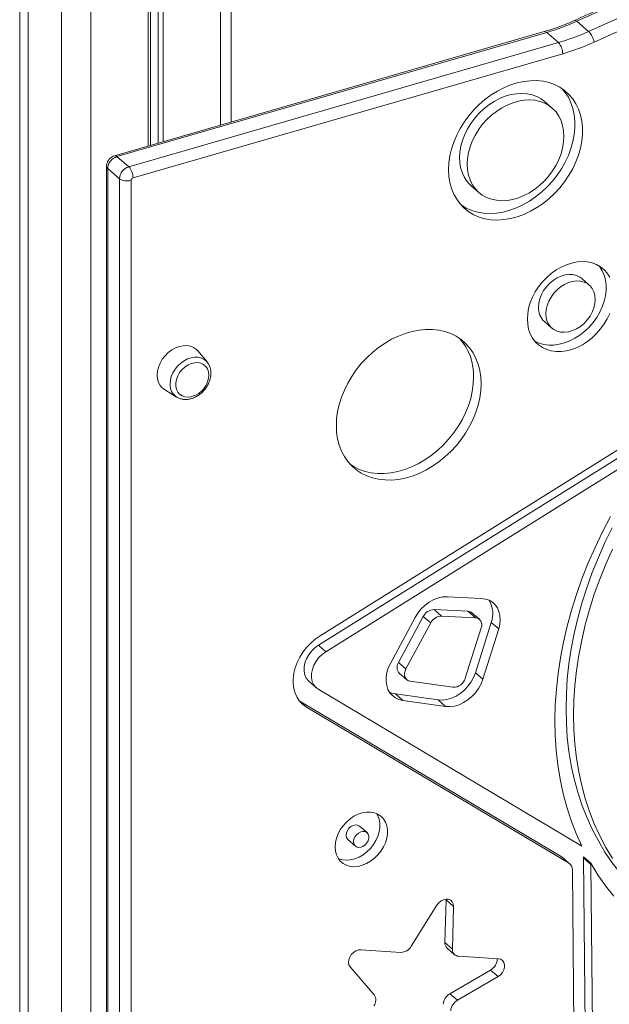
# Model space of a CAD drawing. Units: millimetres. Extents: x -4438 to 22471, y -4558 to 7567.
# Drawn here: x 10803 to 11078, y -1892 to -1433 of the extents above; entities that cross this region are included whole.
import ezdxf

# ---------------------------------------------------------------- set-up
doc = ezdxf.new("R2010")
doc.units = ezdxf.units.MM

msp = doc.modelspace()

# ---------------------------------------------------------------- linework, layer by layer
at = {"color": 8, "linetype": 'Continuous', "lineweight": 15}
for p, q in [((10896.9, 171.78), (10896.9, -1481.79)), ((10822.62, 154.53), (10822.62, -2240.97)), ((10836.28, 154.28), (10836.28, -2242.8)), ((10933.79, -1750.63), (10937.02, -1753.43))]:
    msp.add_line(p, q, dxfattribs=at)
at = {"color": 7, "linetype": 'Continuous', "lineweight": 15}
for p, q in [((10863.12, 162.03), (10863.12, -1491.54)), ((10864.17, 162.33), (10864.17, -1491.24)), ((10867.74, 163.36), (10867.74, -1490.21)), ((10870.05, 164.03), (10870.05, -1489.54)), ((10803.12, 159.31), (10803.12, -2224.08)), ((10807.12, 156.57), (10807.12, -2227.54)), ((10901.9, -1480.35), (10901.9, -1206.35)), ((11068.82, -1438.06), (11063.32, -1433.3)), ((11048.13, -1438.14), (10847.43, -1496.07)), ((11049.24, -1438.52), (10848.54, -1496.45)), ((11054.74, -1443.28), (11049.24, -1438.52)), ((10854.04, -1501.22), (11054.74, -1443.28)), ((11056.74, -1448.48), (10856.04, -1506.41)), ((11051.79, -1473.78), (11048.29, -1470.75)), ((10854.04, -1501.22), (10848.54, -1496.45)), ((10843.67, -1501.03), (10843.67, -2115.91)), ((10849.71, -1506.8), (10844.21, -1502.03)), ((10844.21, -1502.03), (10844.21, -2116.91)), ((10849.71, -2121.67), (10849.71, -1506.8)), ((10855.17, -1507.53), (10855.17, -2122.41)), ((11014.11, -1510.22), (11017.61, -1513.26)), ((11069.09, -1556.44), (11065.59, -1553.41)), ((11048.18, -1573.52), (11051.68, -1576.55)), ((10890.64, -1592.34), (10886.3, -1587.18)), ((10870.7, -1605.19), (10876.43, -1608.75)), ((10876.57, -1608.83), (10876.43, -1608.75)), ((11098.27, -1623.46), (10943.38, -1720.17)), ((11097.53, -1627.84), (10942.63, -1724.55)), ((11101.03, -1630.88), (10946.13, -1727.58)), ((11018.71, -1702.73), (11002.9, -1701.94)), ((11012.43, -1708.7), (10996.62, -1707.91)), ((10996.62, -1707.91), (11000.12, -1710.94)), ((11012.43, -1708.7), (11015.93, -1711.74)), ((11017.82, -1712.46), (11014.32, -1709.43)), ((10987.77, -1711.64), (10976.22, -1733.11)), ((10991.58, -1711.15), (10980.03, -1732.62)), ((10995.08, -1714.18), (10983.53, -1735.65)), ((10991.58, -1711.15), (10995.08, -1714.18)), ((11015.93, -1711.74), (11000.12, -1710.94)), ((11015.93, -1737.39), (11023.32, -1713.91)), ((11023.32, -1713.91), (11026.82, -1716.94)), ((11011.24, -1739.95), (11018.63, -1716.47)), ((11019.43, -1740.42), (11026.82, -1716.94)), ((10942.63, -1724.55), (10946.13, -1727.58)), ((10980.03, -1732.62), (10983.53, -1735.65)), ((11015.93, -1737.39), (11019.43, -1740.42)), ((10938.32, -1741.58), (10941.82, -1744.61)), ((10980.41, -1737.67), (10983.91, -1740.7)), ((10985.48, -1741.4), (11005.45, -1744.19)), ((10942.75, -1745.28), (11065.22, -1818.07)), ((10933.68, -1750.49), (11055.99, -1823.18)), ((10978.57, -1747.31), (10998.54, -1750.1)), ((10978.57, -1747.31), (10982.07, -1750.34)), ((10982.07, -1750.34), (11002.04, -1753.13)), ((10998.54, -1750.1), (11002.04, -1753.13)), ((10937.02, -1753.43), (11059.49, -1826.21)), ((10965.36, -1812.07), (10961.86, -1809.04)), ((10956.43, -1815.31), (10959.93, -1818.34)), ((11055.99, -1823.18), (11059.49, -1826.21)), ((11059.97, -1826.56), (11056.47, -1823.53)), ((11069.87, -1826.38), (11066.37, -1823.35)), ((11066.38, -1823.89), (11067.97, -1986.81)), ((11066.38, -1823.89), (11069.88, -1826.92)), ((11069.88, -1826.92), (11071.47, -1989.84)), ((11061.22, -1829.51), (11062.81, -1992.43)), ((11002.26, -1843.42), (11002.26, -1843.09)), ((10997.99, -1845.94), (10985.98, -1865.11)), ((11001.7, -1863.34), (11002.26, -1843.42)), ((11002.26, -1843.42), (11005.76, -1846.46)), ((11005.2, -1866.38), (11005.76, -1846.46)), ((11001.7, -1863.34), (11005.2, -1866.38)), ((11002.75, -1866), (11006.25, -1869.03)), ((10981.09, -1867.97), (10962.47, -1866.7)), ((11026.73, -1870.94), (11008.09, -1869.75)), ((10957.45, -1874.69), (10968.67, -1887.72)), ((11004.04, -1887.25), (11023.01, -1876.21)), ((11007.54, -1890.28), (11026.51, -1879.24)), ((11023.01, -1876.21), (11026.51, -1879.24)), ((11004.04, -1887.25), (11007.54, -1890.28))]:
    msp.add_line(p, q, dxfattribs=at)
at = {"color": 7, "linetype": 'Continuous', "lineweight": 15, "flags": 128}
for points in [[(11550.02, -1259.31), (11521.29, -1266.95), (11492.55, -1274.93), (11463.8, -1283.23), (11435.06, -1291.86), (11406.33, -1300.81), (11377.61, -1310.1), (11348.89, -1319.7), (11320.2, -1329.63), (11291.52, -1339.88), (11262.88, -1350.45), (11234.25, -1361.34), (11205.66, -1372.55), (11177.11, -1384.07), (11148.59, -1395.91), (11120.12, -1408.06), (11091.7, -1420.52), (11063.32, -1433.3)], [(11068.82, -1438.06), (11097.2, -1425.29), (11125.62, -1412.82), (11154.09, -1400.67), (11182.61, -1388.84), (11211.16, -1377.31), (11239.75, -1366.1), (11268.38, -1355.21), (11297.02, -1344.64), (11325.7, -1334.39), (11354.39, -1324.46), (11383.11, -1314.86), (11411.83, -1305.58), (11440.56, -1296.62), (11469.3, -1287.99), (11498.05, -1279.69), (11526.79, -1271.72), (11555.52, -1264.07)], [(11557.49, -1269.28), (11528.79, -1276.91), (11500.09, -1284.87), (11471.38, -1293.17), (11442.68, -1301.78), (11413.98, -1310.73), (11385.29, -1320), (11356.61, -1329.59), (11327.95, -1339.51), (11299.31, -1349.75), (11270.7, -1360.3), (11242.11, -1371.18), (11213.56, -1382.37), (11185.04, -1393.88), (11156.56, -1405.7), (11128.12, -1417.84), (11099.73, -1430.29), (11071.39, -1443.04)], [(11003.43, -1502.55), (11003.59, -1505.62), (11004.05, -1508.56), (11004.82, -1511.36), (11005.89, -1513.98), (11007.24, -1516.4), (11008.86, -1518.59), (11010.75, -1520.54), (11012.87, -1522.21), (11015.2, -1523.6), (11017.73, -1524.69), (11020.43, -1525.46), (11023.28, -1525.93), (11026.23, -1526.07), (11029.27, -1525.88), (11032.36, -1525.38), (11035.48, -1524.56), (11038.59, -1523.43), (11041.66, -1522), (11044.66, -1520.29), (11047.56, -1518.31), (11050.34, -1516.09), (11052.95, -1513.64), (11055.39, -1510.99), (11057.62, -1508.17), (11059.63, -1505.21), (11061.38, -1502.12), (11062.87, -1498.95), (11064.08, -1495.73), (11065, -1492.49), (11065.62, -1489.25), (11065.93, -1486.06), (11065.93, -1482.95), (11065.62, -1479.93), (11065, -1477.06), (11064.08, -1474.34), (11062.87, -1471.82), (11061.38, -1469.51), (11059.63, -1467.44), (11057.62, -1465.63), (11055.39, -1464.1), (11052.95, -1462.86), (11050.34, -1461.93), (11047.56, -1461.3), (11044.66, -1461), (11041.66, -1461.03), (11038.59, -1461.37), (11035.48, -1462.04), (11032.36, -1463.01), (11029.27, -1464.29), (11026.23, -1465.86), (11023.28, -1467.71), (11020.43, -1469.81), (11017.73, -1472.15), (11015.2, -1474.7), (11012.87, -1477.44), (11010.75, -1480.34), (11008.86, -1483.36), (11007.24, -1486.49), (11005.89, -1489.69), (11004.82, -1492.93), (11004.05, -1496.17), (11003.59, -1499.39), (11003.43, -1502.55)], [(11009.4, -1519.2), (11011.7, -1520.57), (11014.23, -1521.65), (11016.93, -1522.43), (11019.78, -1522.9), (11022.73, -1523.04), (11025.77, -1522.85), (11028.86, -1522.35), (11031.98, -1521.52), (11035.09, -1520.39), (11038.16, -1518.97), (11041.16, -1517.26), (11044.06, -1515.28), (11046.84, -1513.06), (11049.45, -1510.61), (11051.89, -1507.96), (11054.12, -1505.14), (11056.13, -1502.17), (11057.88, -1499.09), (11059.37, -1495.92), (11060.58, -1492.7), (11061.5, -1489.46), (11062.12, -1486.22), (11062.43, -1483.03), (11062.43, -1479.91), (11062.12, -1476.9), (11061.5, -1474.03), (11060.58, -1471.31), (11059.37, -1468.79), (11057.88, -1466.48), (11056.5, -1464.81)], [(11048.29, -1470.75), (11046.72, -1469.56), (11044.7, -1468.46), (11042.51, -1467.65), (11040.16, -1467.14), (11037.68, -1466.96), (11035.13, -1467.09), (11032.51, -1467.54), (11029.89, -1468.3), (11027.27, -1469.36), (11024.72, -1470.7), (11022.25, -1472.31), (11019.9, -1474.17), (11017.7, -1476.25), (11015.68, -1478.52), (11013.88, -1480.96), (11012.31, -1483.52), (11011, -1486.17), (11009.95, -1488.89), (11009.2, -1491.63), (11008.74, -1494.35), (11008.59, -1497.02)], [(11012.09, -1500.05), (11012.24, -1502.63), (11012.7, -1505.09), (11013.45, -1507.39), (11014.5, -1509.5), (11015.81, -1511.4), (11017.38, -1513.05), (11019.18, -1514.44), (11021.2, -1515.55), (11023.4, -1516.36), (11025.75, -1516.87), (11028.22, -1517.05), (11030.77, -1516.92), (11033.39, -1516.47), (11036.01, -1515.71), (11038.63, -1514.65), (11041.18, -1513.31), (11043.66, -1511.7), (11046.01, -1509.84), (11048.2, -1507.76), (11050.22, -1505.49), (11052.02, -1503.05), (11053.59, -1500.49), (11054.9, -1497.83), (11055.95, -1495.12), (11056.7, -1492.38), (11057.16, -1489.66), (11057.31, -1486.99), (11057.16, -1484.41), (11056.7, -1481.96), (11055.95, -1479.65), (11054.9, -1477.54), (11053.59, -1475.64), (11052.02, -1473.99), (11050.22, -1472.6), (11048.2, -1471.49), (11046.01, -1470.68), (11043.66, -1470.17), (11041.18, -1469.99), (11038.63, -1470.12), (11036.01, -1470.57), (11033.39, -1471.33), (11030.77, -1472.39), (11028.22, -1473.73), (11025.75, -1475.34), (11023.4, -1477.2), (11021.2, -1479.28), (11019.18, -1481.55), (11017.38, -1483.99), (11015.81, -1486.55), (11014.5, -1489.21), (11013.45, -1491.92), (11012.7, -1494.66), (11012.24, -1497.38), (11012.09, -1500.05)], [(11078.72, -1552.77), (11077.54, -1550.92), (11076.11, -1549.31), (11074.43, -1547.95), (11072.55, -1546.88), (11070.48, -1546.11), (11068.25, -1545.64), (11065.91, -1545.49), (11063.48, -1545.66), (11061.01, -1546.15), (11058.53, -1546.94), (11056.07, -1548.03), (11053.68, -1549.4), (11051.39, -1551.03), (11049.24, -1552.89), (11047.26, -1554.96), (11045.48, -1557.21), (11043.92, -1559.59), (11042.61, -1562.08), (11041.57, -1564.64), (11040.82, -1567.22), (11040.36, -1569.8), (11040.21, -1572.32)], [(11043.52, -1582.44), (11043.76, -1582.58), (11045.74, -1583.5), (11047.89, -1584.12), (11050.18, -1584.43), (11052.57, -1584.42), (11055.03, -1584.09), (11057.51, -1583.45), (11059.98, -1582.51), (11062.41, -1581.28), (11064.75, -1579.77), (11066.98, -1578.03), (11069.05, -1576.06), (11070.93, -1573.89), (11072.61, -1571.58), (11074.04, -1569.13), (11075.22, -1566.61), (11076.12, -1564.03), (11076.72, -1561.45), (11077.03, -1558.89), (11077.03, -1556.41), (11076.72, -1554.03), (11076.12, -1551.8), (11075.22, -1549.74), (11074.04, -1547.89), (11073.76, -1547.52)], [(11065.59, -1553.41), (11064.69, -1552.74), (11063.19, -1552), (11061.51, -1551.58), (11059.72, -1551.48), (11057.84, -1551.71), (11055.94, -1552.26), (11054.06, -1553.12), (11052.26, -1554.25), (11050.59, -1555.64), (11049.09, -1557.24), (11047.8, -1559.01), (11046.76, -1560.91), (11046, -1562.87), (11045.53, -1564.85), (11045.37, -1566.79)], [(11048.87, -1569.82), (11049.03, -1571.67), (11049.5, -1573.38), (11050.26, -1574.9), (11051.3, -1576.19), (11052.59, -1577.22), (11054.09, -1577.95), (11055.76, -1578.38), (11057.56, -1578.48), (11059.44, -1578.25), (11061.34, -1577.7), (11063.22, -1576.84), (11065.01, -1575.71), (11066.69, -1574.32), (11068.19, -1572.72), (11069.48, -1570.94), (11070.52, -1569.05), (11071.28, -1567.09), (11071.75, -1565.11), (11071.9, -1563.17), (11071.75, -1561.32), (11071.28, -1559.61), (11070.52, -1558.09), (11069.48, -1556.8), (11068.19, -1555.77), (11066.69, -1555.03), (11065.01, -1554.61), (11063.22, -1554.51), (11061.34, -1554.74), (11059.44, -1555.29), (11057.56, -1556.15), (11055.76, -1557.28), (11054.09, -1558.67), (11052.59, -1560.27), (11051.3, -1562.04), (11050.26, -1563.94), (11049.5, -1565.9), (11049.03, -1567.88), (11048.87, -1569.82)], [(11040.21, -1572.32), (11040.36, -1574.75), (11040.82, -1577.06), (11041.57, -1579.21), (11042.61, -1581.17), (11043.92, -1582.91), (11045.48, -1584.39), (11047.26, -1585.61), (11049.24, -1586.53), (11051.39, -1587.15), (11053.68, -1587.46), (11056.07, -1587.45), (11058.53, -1587.12), (11061.01, -1586.48), (11063.48, -1585.54), (11065.91, -1584.31), (11068.25, -1582.81), (11070.48, -1581.06), (11072.55, -1579.09), (11074.43, -1576.93), (11076.11, -1574.61), (11077.54, -1572.16), (11078.72, -1569.64)], [(11018.62, -1602.53), (11018.46, -1599.36), (11018.01, -1596.31), (11017.25, -1593.4), (11016.2, -1590.67), (11014.86, -1588.13), (11013.25, -1585.8), (11011.38, -1583.72), (11009.28, -1581.9), (11006.95, -1580.35), (11004.42, -1579.09), (11001.71, -1578.13), (10998.85, -1577.49), (10995.87, -1577.15), (10992.78, -1577.14), (10989.62, -1577.44), (10986.42, -1578.06), (10983.2, -1578.99), (10980, -1580.22), (10976.84, -1581.74), (10973.75, -1583.54), (10970.76, -1585.59), (10967.91, -1587.89), (10965.2, -1590.41), (10962.67, -1593.13), (10960.34, -1596.03), (10958.23, -1599.07), (10956.37, -1602.23), (10954.76, -1605.48), (10953.42, -1608.79), (10952.37, -1612.13), (10951.61, -1615.48), (10951.15, -1618.79), (10951, -1622.05), (10951.15, -1625.22), (10951.61, -1628.27), (10952.37, -1631.18), (10953.42, -1633.92), (10954.76, -1636.46), (10956.37, -1638.78), (10958.23, -1640.86), (10960.34, -1642.69), (10962.67, -1644.24), (10965.2, -1645.49), (10967.91, -1646.45), (10970.76, -1647.1), (10973.75, -1647.43), (10976.84, -1647.45), (10980, -1647.15), (10983.2, -1646.53), (10986.42, -1645.6), (10989.62, -1644.37), (10992.78, -1642.85), (10995.87, -1641.05), (10998.85, -1638.99), (11001.71, -1636.69), (11004.42, -1634.17), (11006.95, -1631.45), (11009.28, -1628.56), (11011.38, -1625.52), (11013.25, -1622.36), (11014.86, -1619.11), (11016.2, -1615.8), (11017.25, -1612.45), (11018.01, -1609.11), (11018.46, -1605.79), (11018.62, -1602.53)], [(10886.3, -1587.18), (10885.65, -1586.51), (10884.37, -1585.59), (10882.89, -1584.98), (10881.25, -1584.69), (10879.5, -1584.73), (10877.69, -1585.09), (10875.89, -1585.77), (10874.14, -1586.74), (10872.5, -1587.98), (10871.01, -1589.45), (10869.73, -1591.1), (10868.69, -1592.89), (10867.93, -1594.75), (10867.46, -1596.63), (10867.3, -1598.48), (10867.46, -1600.24), (10867.93, -1601.86), (10868.69, -1603.28), (10869.73, -1604.46), (10870.7, -1605.19)], [(10891.42, -1598.89), (10891.43, -1598.45), (10891.27, -1596.93), (10890.8, -1595.57), (10890.04, -1594.42), (10889.02, -1593.53), (10887.79, -1592.93), (10886.38, -1592.65), (10884.86, -1592.69), (10883.3, -1593.06), (10881.75, -1593.75), (10880.28, -1594.71), (10878.95, -1595.93), (10877.82, -1597.33), (10876.92, -1598.88), (10876.31, -1600.5), (10875.99, -1602.12), (10875.99, -1603.69), (10876.31, -1605.13), (10876.92, -1606.39), (10877.82, -1607.42), (10878.95, -1608.17), (10880.28, -1608.61), (10881.75, -1608.73), (10883.02, -1608.59)], [(10957.58, -1640.2), (10959.17, -1641.2), (10961.7, -1642.46), (10964.41, -1643.42), (10967.26, -1644.07), (10970.25, -1644.4), (10973.34, -1644.42), (10976.5, -1644.12), (10979.7, -1643.5), (10982.92, -1642.57), (10986.12, -1641.34), (10989.28, -1639.82), (10992.37, -1638.02), (10995.35, -1635.96), (10998.21, -1633.66), (11000.92, -1631.14), (11003.45, -1628.42), (11005.78, -1625.53), (11007.88, -1622.49), (11009.75, -1619.33), (11011.36, -1616.08), (11012.7, -1612.77), (11013.75, -1609.42), (11014.51, -1606.08), (11014.96, -1602.76), (11015.12, -1599.5)], [(11079.04, -1664.53), (11075.3, -1671.66), (11071.83, -1678.88), (11068.64, -1686.17), (11065.73, -1693.5), (11063.12, -1700.88), (11060.79, -1708.28), (11058.77, -1715.69), (11057.05, -1723.09), (11055.64, -1730.47), (11054.54, -1737.82), (11053.75, -1745.13), (11053.27, -1752.37), (11053.1, -1759.53), (11053.26, -1766.6), (11053.72, -1773.57), (11054.5, -1780.42), (11055.59, -1787.14), (11056.99, -1793.72), (11058.7, -1800.14), (11060.71, -1806.38), (11063.02, -1812.45), (11065.63, -1818.32)], [(11079.84, -1669.73), (11076.46, -1676.66), (11073.36, -1683.65), (11070.53, -1690.69), (11067.98, -1697.78), (11065.72, -1704.88), (11063.76, -1712), (11062.09, -1719.12), (11060.71, -1726.22), (11059.64, -1733.28), (11058.88, -1740.3), (11058.42, -1747.26), (11058.26, -1754.14)], [(11079.96, -1679.69), (11076.86, -1686.68), (11074.03, -1693.72), (11071.48, -1700.81), (11069.22, -1707.91), (11067.26, -1715.03), (11065.59, -1722.15), (11064.21, -1729.25), (11063.14, -1736.31), (11062.38, -1743.33), (11061.92, -1750.29), (11061.76, -1757.17), (11061.76, -1757.17)], [(11002.9, -1701.94), (11000.8, -1702.02), (10998.65, -1702.48), (10996.5, -1703.29), (10994.41, -1704.44), (10992.44, -1705.89), (10990.65, -1707.61), (10989.08, -1709.54), (10987.77, -1711.64)], [(11026.82, -1716.94), (11027.33, -1714.81), (11027.53, -1712.72), (11027.41, -1710.71), (11026.96, -1708.84), (11026.21, -1707.16), (11025.17, -1705.69), (11023.86, -1704.5), (11022.32, -1703.59), (11020.59, -1703), (11018.71, -1702.73)], [(10943.38, -1720.17), (10941.14, -1721.74), (10939.04, -1723.55), (10937.11, -1725.57), (10935.39, -1727.77), (10933.91, -1730.11), (10932.7, -1732.56), (10931.76, -1735.06), (10931.13, -1737.58), (10930.8, -1740.07), (10930.79, -1742.5), (10931.1, -1744.81), (10931.72, -1746.97), (10932.64, -1748.95), (10933.84, -1750.7), (10935.31, -1752.2), (10937.02, -1753.43)], [(10942.63, -1724.55), (10940.92, -1725.81), (10939.39, -1727.32), (10938.08, -1729.04), (10937.06, -1730.91), (10936.34, -1732.84), (10935.97, -1734.79), (10935.96, -1736.66), (10936.29, -1738.41), (10936.97, -1739.96), (10937.97, -1741.25), (10938.32, -1741.58)], [(10946.13, -1727.58), (10944.42, -1728.84), (10942.89, -1730.36), (10941.58, -1732.07), (10940.56, -1733.94), (10939.84, -1735.87), (10939.47, -1737.82), (10939.46, -1739.69), (10939.79, -1741.44), (10940.47, -1742.99), (10941.47, -1744.28), (10942.75, -1745.28)], [(10976.22, -1733.11), (10975.27, -1735.2), (10974.6, -1737.32), (10974.25, -1739.44), (10974.22, -1741.49), (10974.51, -1743.43), (10975.11, -1745.21), (10976.01, -1746.78), (10977.19, -1748.11), (10978.62, -1749.16), (10980.26, -1749.91), (10982.07, -1750.34)], [(10983.53, -1735.65), (10983.12, -1736.61), (10982.89, -1737.59), (10982.87, -1738.53), (10983.05, -1739.4), (10983.42, -1740.15), (10983.97, -1740.75), (10984.66, -1741.17), (10985.48, -1741.4)], [(10998.54, -1750.1), (11000.56, -1750.2), (11002.66, -1749.93), (11004.79, -1749.3), (11006.89, -1748.33), (11008.91, -1747.05), (11010.78, -1745.49), (11012.46, -1743.7), (11013.9, -1741.71), (11015.07, -1739.59), (11015.93, -1737.39)], [(11002.04, -1753.13), (11004.06, -1753.23), (11006.16, -1752.96), (11008.29, -1752.33), (11010.39, -1751.36), (11012.41, -1750.08), (11014.28, -1748.52), (11015.96, -1746.73), (11017.4, -1744.74), (11018.57, -1742.62), (11019.43, -1740.42)], [(10975.82, -1746.5), (10976.76, -1746.88), (10978.57, -1747.31)], [(11058.26, -1754.14), (11058.42, -1760.93), (11058.88, -1767.62), (11059.64, -1774.2), (11060.71, -1780.65), (11062.09, -1786.95), (11063.76, -1793.1), (11065.72, -1799.08), (11067.98, -1804.89), (11070.53, -1810.5), (11073.36, -1815.91), (11076.46, -1821.11), (11079.84, -1826.09), (11083.48, -1830.83), (11087.37, -1835.33), (11091.52, -1839.57), (11095.47, -1843.18)], [(11061.76, -1757.17), (11061.92, -1763.96), (11062.38, -1770.65), (11063.14, -1777.23), (11064.21, -1783.68), (11065.59, -1789.98), (11067.26, -1796.13), (11069.22, -1802.12), (11071.48, -1807.92), (11074.03, -1813.53), (11076.86, -1818.94), (11079.96, -1824.14)], [(10950.39, -1818.74), (10950.55, -1820.66), (10951.02, -1822.44), (10951.79, -1824.03), (10952.85, -1825.39), (10954.16, -1826.49), (10955.68, -1827.3), (10957.39, -1827.79), (10959.23, -1827.96), (10961.17, -1827.79), (10963.14, -1827.31), (10965.09, -1826.5), (10966.99, -1825.41), (10968.77, -1824.05), (10970.39, -1822.46), (10971.82, -1820.68), (10973, -1818.76), (10973.92, -1816.75), (10974.54, -1814.7), (10974.86, -1812.66), (10974.86, -1810.69), (10974.54, -1808.84), (10973.92, -1807.15), (10973, -1805.67), (10971.82, -1804.43), (10970.39, -1803.48), (10968.77, -1802.82), (10966.99, -1802.49), (10965.09, -1802.49), (10963.14, -1802.82), (10961.17, -1803.47), (10959.23, -1804.42), (10957.39, -1805.65), (10955.68, -1807.13), (10954.16, -1808.82), (10952.85, -1810.67), (10951.79, -1812.64), (10951.02, -1814.68), (10950.55, -1816.73), (10950.39, -1818.74)], [(10951.85, -1824.13), (10952.18, -1824.27), (10953.89, -1824.76), (10955.73, -1824.93), (10957.67, -1824.76), (10959.64, -1824.27), (10961.59, -1823.47), (10963.49, -1822.38), (10965.27, -1821.02), (10966.89, -1819.43), (10968.32, -1817.65), (10969.5, -1815.73), (10970.42, -1813.72), (10971.04, -1811.67), (10971.36, -1809.63), (10971.36, -1807.66), (10971.04, -1805.81), (10970.42, -1804.12), (10969.93, -1803.25)], [(10961.86, -1809.04), (10961.78, -1808.97), (10960.94, -1808.54), (10959.94, -1808.44), (10958.88, -1808.67), (10957.83, -1809.21), (10956.9, -1810.01), (10956.17, -1811.01), (10955.71, -1812.11), (10955.55, -1813.21)], [(10959.05, -1816.24), (10959.21, -1817.25), (10959.67, -1818.09), (10960.4, -1818.66), (10961.33, -1818.93), (10962.38, -1818.87), (10963.44, -1818.48), (10964.44, -1817.8), (10965.28, -1816.89), (10965.88, -1815.83), (10966.2, -1814.71), (10966.2, -1813.64), (10965.88, -1812.71), (10965.28, -1812), (10964.44, -1811.57), (10963.44, -1811.47), (10962.38, -1811.7), (10961.33, -1812.24), (10960.4, -1813.04), (10959.67, -1814.04), (10959.21, -1815.14), (10959.05, -1816.24)], [(11055.99, -1823.18), (11056.38, -1823.45), (11056.47, -1823.53)], [(11069.87, -1826.38), (11073.17, -1831.73), (11076.75, -1836.86), (11080.59, -1841.74)], [(11005.76, -1846.46), (11005.63, -1845.29), (11005.17, -1844.31), (11004.42, -1843.58), (11003.43, -1843.16), (11002.3, -1843.09), (11001.09, -1843.36), (10999.91, -1843.97), (10998.85, -1844.85), (10997.99, -1845.94)], [(10962.47, -1866.7), (10961.29, -1866.8), (10960.09, -1867.24), (10958.96, -1867.99), (10957.99, -1868.99), (10957.25, -1870.16), (10956.81, -1871.41), (10956.69, -1872.64), (10956.91, -1873.76), (10957.45, -1874.69)], [(11026.51, -1879.24), (11027.61, -1878.42), (11028.53, -1877.37), (11029.2, -1876.18), (11029.56, -1874.92), (11029.59, -1873.7), (11029.29, -1872.62), (11028.68, -1871.76), (11027.8, -1871.18), (11026.73, -1870.94)]]:
    msp.add_lwpolyline(points, dxfattribs=at)
at = {"color": 8, "linetype": 'Continuous', "lineweight": 15, "flags": 128}
msp.add_lwpolyline([(10873.33, -1602.64), (10873.49, -1600.9), (10873.94, -1599.14), (10874.67, -1597.4), (10875.67, -1595.74), (10876.9, -1594.21), (10878.31, -1592.87), (10879.87, -1591.75), (10881.53, -1590.89), (10883.22, -1590.33), (10884.9, -1590.07), (10886.52, -1590.13), (10888.01, -1590.5), (10889.34, -1591.18), (10890.45, -1592.13), (10890.59, -1592.29)], dxfattribs=at)
at = {"color": 7, "linetype": 'Continuous', "lineweight": 15}
for centre, radius, start, end in [((11020.26, -1338.7), 103.94, 286.188, 294.4774), ((11025.76, -1343.46), 103.94, 286.188, 294.4774), ((11026.6, -1344.66), 108.1, 286.188, 294.4797), ((11049.15, -1448.41), 7.58, 359.5143, 42.5891), ((10850.36, -1502.34), 6.16, 107.2086, 177.1691), ((11025.35, -1497.77), 16.78, 177.4182, 227.9311), ((10855.86, -1507.1), 6.16, 107.2086, 177.1691), ((10848.46, -1506.35), 7.58, 359.5143, 42.5891), ((10853.22, -1501.36), 6.47, 237.1364, 287.6022), ((10856.41, -1507.59), 1.23, 107.2086, 177.1691), ((11053.95, -1567.15), 8.59, 177.5583, 227.791), ((10989.3, -1598.6), 25.84, 358.0067, 41.8719), ((10880.95, -1598.3), 10.49, 286.1021, 356.8136), ((10880.95, -1598.3), 10.49, 281.3996, 286.1021), ((11012.15, -1709.72), 11.93, 339.4479, 30.7306), ((10996.78, -1713.72), 5.8, 91.6038, 153.7158), ((11012.34, -1711.76), 3.06, 49.763, 88.2704), ((11000.28, -1716.75), 5.8, 91.6038, 153.7158), ((11015.64, -1715.04), 3.32, 334.526, 84.8845), ((10983.41, -1734.91), 4.08, 145.9327, 222.6717), ((11005.63, -1738.36), 5.84, 268.1915, 344.1312), ((10958.22, -1813.33), 2.67, 177.4518, 227.8975), ((11060.58, -1825.88), 9.09, 56.289, 59.2795), ((11052.95, -1824.02), 13.43, 0.5512, 2.8558), ((11057.49, -1829.37), 3.74, 357.941, 57.5777), ((11056.45, -1827.05), 13.43, 0.5512, 2.8558), ((10981.04, -1862.27), 5.7, 270.4614, 330.148), ((11005.01, -1863.56), 3.32, 176.1955, 227.1724), ((11008.26, -1866.67), 3.08, 174.4477, 266.7117), ((11020.1, -1870.95), 6.01, 298.9367, 0.4767), ((10965.05, -1890.2), 4.39, 322.6558, 34.3224), ((11007.11, -1892.63), 6.19, 119.6853, 176.0082), ((11010.61, -1895.66), 6.19, 119.6853, 176.0082)]:
    msp.add_arc(centre, radius, start, end, dxfattribs=at)
at = {"color": 8, "linetype": 'Continuous', "lineweight": 15}
for centre, radius, start, end in [((11048.33, -1439.35), 1.23, 42.7079, 99.5715), ((10847.64, -1497.29), 1.23, 42.6978, 99.6665), ((10845, -1500.96), 1.33, 182.9805, 233.4196), ((10880.29, -1602.95), 6.97, 177.4488, 236.3478)]:
    msp.add_arc(centre, radius, start, end, dxfattribs=at)
at = {"color": 7, "linetype": 'Continuous', "lineweight": 15}
for points, knots in [([(11548.92, -1258.94), (11545.32, -1259.88), (11532.96, -1263.1), (11511.86, -1268.81), (11485.62, -1276.16), (11459.37, -1283.78), (11433.13, -1291.69), (11406.9, -1299.86), (11380.67, -1308.3), (11354.45, -1317.02), (11328.24, -1326), (11302.05, -1335.26), (11275.88, -1344.78), (11249.74, -1354.56), (11223.61, -1364.62), (11197.52, -1374.93), (11171.46, -1385.51), (11145.43, -1396.35), (11119.43, -1407.46), (11093.48, -1418.82), (11074.42, -1427.36), (11064.01, -1432.1), (11062.24, -1432.91)], [0, 0, 0, 0, 0.022157, 0.075866, 0.129575, 0.183284, 0.236993, 0.290703, 0.344412, 0.398122, 0.451831, 0.505541, 0.559251, 0.612961, 0.666671, 0.72038, 0.77409, 0.8278, 0.881511, 0.935221, 0.988931, 1, 1, 1, 1]), ([(11062.32, -1432.87), (11061.49, -1433.24), (11059.07, -1434.32), (11055.03, -1435.91), (11051.12, -1437.25), (11048.82, -1437.93), (11048.13, -1438.14)], [0, 0, 0, 0, 0.176426, 0.51492, 0.853421, 1, 1, 1, 1]), ([(11068.82, -1438.06), (11069.05, -1438.29), (11069.52, -1438.75), (11070.21, -1439.83), (11070.81, -1441.05), (11071.17, -1442.08), (11071.33, -1442.73), (11071.38, -1442.97), (11071.39, -1443.04)], [0, 0, 0, 0, 0.214655, 0.42931, 0.643965, 0.85862, 0.9582, 1, 1, 1, 1]), ([(10847.43, -1496.07), (10847.04, -1496.22), (10846.29, -1496.5), (10845.3, -1497.25), (10844.48, -1498.2), (10843.92, -1499.33), (10843.7, -1500.31), (10843.68, -1500.86), (10843.67, -1501.03)], [0, 0, 0, 0, 0.1860809, 0.3631107, 0.5504275, 0.7489162, 0.9242378, 1, 1, 1, 1]), ([(10892.43, -1597.58), (10892.42, -1597.26), (10892.4, -1596.38), (10892.11, -1595), (10891.52, -1593.51), (10890.89, -1592.69), (10890.58, -1592.28)], [0, 0, 0, 0, 0.1609875, 0.4445674, 0.725406, 1, 1, 1, 1]), ([(10876.6, -1608.83), (10876.66, -1608.87), (10877.12, -1609.19), (10878.16, -1609.56), (10879.65, -1609.88), (10881.25, -1609.89), (10882.89, -1609.62), (10884.53, -1609.07), (10886.13, -1608.24), (10887.63, -1607.17), (10888.99, -1605.89), (10890.17, -1604.43), (10891.14, -1602.83), (10891.86, -1601.13), (10892.31, -1599.43), (10892.43, -1598.24), (10892.43, -1597.64), (10892.43, -1597.58)], [0, 0, 0, 0, 0.010474, 0.082736, 0.155344, 0.228897, 0.303613, 0.379343, 0.455754, 0.532535, 0.609489, 0.686578, 0.763838, 0.841307, 0.919, 0.991641, 1, 1, 1, 1])]:
    msp.add_open_spline(points, degree=3, knots=knots, dxfattribs=at)
at = {"color": 8, "linetype": 'Continuous', "lineweight": 15}
msp.add_open_spline([(11063.32, -1433.3), (11063.1, -1433.13), (11062.68, -1432.81), (11062.38, -1432.89), (11062.24, -1432.93)], degree=3, knots=[0, 0, 0, 0, 0.522284, 1, 1, 1, 1], dxfattribs=at)

doc.saveas('drawing.dxf')
